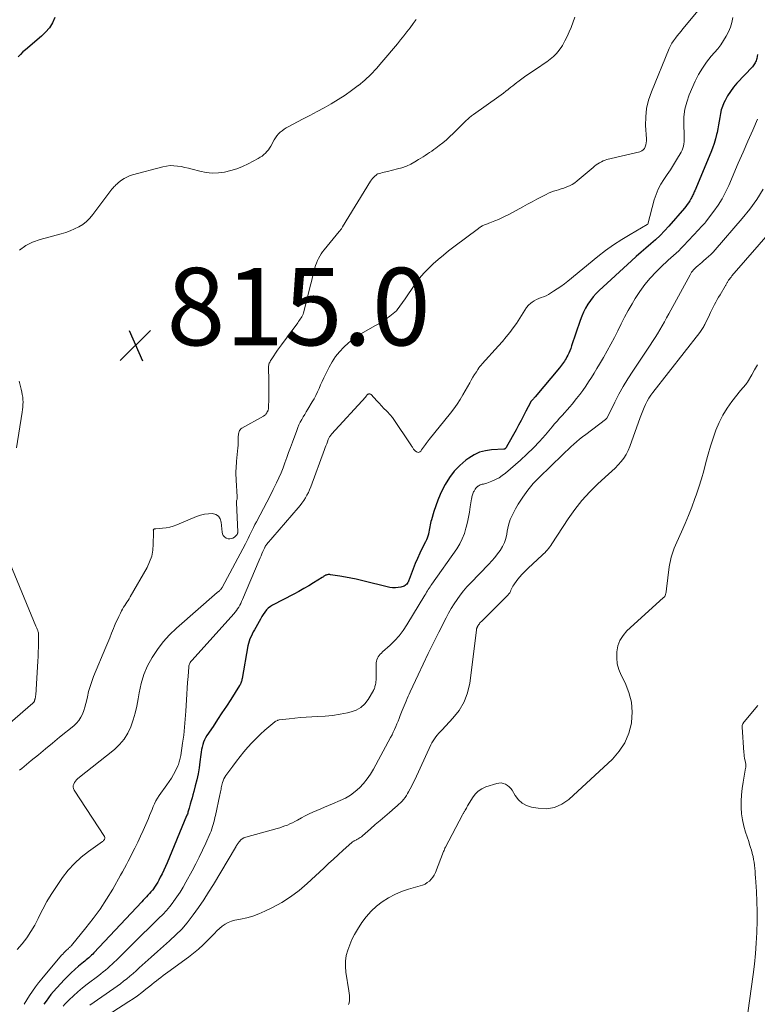
# Model space of a CAD drawing. Units: feet. Extents: x 2060000 to 2064754, y 564998 to 567529.
# Drawn here: x 2060916 to 2061106, y 565136 to 565390 of the extents above; entities that cross this region are included whole.
import ezdxf

# ---------------------------------------------------------------- set-up
doc = ezdxf.new("R2010")
doc.units = ezdxf.units.FT
doc.header["$LTSCALE"] = 100
doc.header["$MEASUREMENT"] = 0
for name, color, linetype, lineweight in [('CONTOUR INDEX', 32, 'Continuous', 25), ('CONTOUR INTERMEDIATE', 40, 'Continuous', 15), ('SPOT ELEVATION', 7, 'Continuous', 15)]:
    doc.layers.add(name, color=color, linetype=linetype, lineweight=lineweight)
doc.styles.add('slant', font='romans.shx', dxfattribs={"oblique": 14.999978})

# ---------------------------------------------------------------- blocks, each defined once
blk = doc.blocks.new('SPOT')
at = {"layer": 'SPOT ELEVATION', "lineweight": 25}
for p, q in [((-3.95, -3.95), (3.86, 3.85)), ((-1.67, 3.81), (1.74, -3.97))]:
    blk.add_line(p, q, dxfattribs=at)

msp = doc.modelspace()

# ---------------------------------------------------------------- linework, layer by layer
at = {"layer": 'CONTOUR INDEX', "flags": 128}
for points, elevation in [([(2060925.04, 565390.88), (2060924.39, 565389.52), (2060923.61, 565388.23), (2060922.65, 565387.08), (2060921.57, 565386.02), (2060917.45, 565382.55), (2060916.78, 565381.95), (2060916.13, 565381.33), (2060915.52, 565380.67)], 820), ([(2061106.4, 565381.26), (2061106.23, 565380.29), (2061106.16, 565379.99), (2061106.07, 565379.7), (2061105.96, 565379.41), (2061105.84, 565379.13), (2061105.68, 565378.87), (2061105.52, 565378.61), (2061105.33, 565378.37), (2061105.13, 565378.14), (2061101.11, 565373.86), (2061100.23, 565372.84), (2061099.43, 565371.77), (2061098.72, 565370.64), (2061098.08, 565369.46), (2061097.77, 565368.81), (2061097.39, 565367.91), (2061097.07, 565366.98), (2061096.85, 565366.03), (2061096.69, 565365.06), (2061096.56, 565364.08), (2061096.41, 565363.1), (2061096.22, 565362.13), (2061096.01, 565361.16), (2061095.89, 565360.67), (2061095.57, 565359.48), (2061095.21, 565358.29), (2061094.8, 565357.13), (2061094.35, 565355.97), (2061090.24, 565346.09), (2061090.13, 565345.83), (2061090.01, 565345.57), (2061089.9, 565345.31), (2061089.78, 565345.05), (2061089.65, 565344.79), (2061089.52, 565344.53), (2061089.39, 565344.28), (2061089.25, 565344.03), (2061088.94, 565343.51), (2061088.64, 565343.01), (2061088.31, 565342.53), (2061087.96, 565342.06), (2061087.59, 565341.61), (2061083.57, 565336.97), (2061082.46, 565335.75), (2061081.31, 565334.57), (2061080.11, 565333.44), (2061078.87, 565332.36), (2061077.62, 565331.29), (2061076.37, 565330.21), (2061075.14, 565329.11), (2061073.91, 565328.01), (2061065.6, 565320.37), (2061064.77, 565319.55), (2061063.99, 565318.68), (2061063.29, 565317.76), (2061062.63, 565316.8), (2061062.05, 565315.79), (2061061.51, 565314.75), (2061061.05, 565313.68), (2061060.64, 565312.59), (2061058.45, 565306.01), (2061058.22, 565305.4), (2061057.99, 565304.79), (2061057.72, 565304.19), (2061057.44, 565303.6), (2061057.23, 565303.18), (2061057.03, 565302.81), (2061056.82, 565302.44), (2061056.59, 565302.08), (2061056.36, 565301.73), (2061056.11, 565301.39), (2061055.85, 565301.05), (2061055.59, 565300.72), (2061055.32, 565300.39), (2061049.03, 565292.9), (2061048.88, 565292.72), (2061048.73, 565292.55), (2061048.58, 565292.38), (2061048.43, 565292.21), (2061048.25, 565292.02), (2061048.18, 565291.95), (2061048.12, 565291.88), (2061048.06, 565291.8), (2061048.01, 565291.72), (2061047.95, 565291.64), (2061047.9, 565291.56), (2061047.86, 565291.48), (2061047.81, 565291.39), (2061046.66, 565289.15), (2061046.04, 565287.95), (2061045.41, 565286.75), (2061044.76, 565285.56), (2061044.11, 565284.37), (2061041.67, 565279.98), (2061041.6, 565279.87), (2061041.53, 565279.76), (2061041.45, 565279.66), (2061041.36, 565279.57), (2061041.21, 565279.42), (2061041.2, 565279.4), (2061041.18, 565279.39), (2061041.16, 565279.38), (2061041.14, 565279.37), (2061041.05, 565279.35), (2061041.03, 565279.34), (2061041.01, 565279.34), (2061040.99, 565279.33), (2061040.96, 565279.33), (2061037.77, 565279.16), (2061036.2, 565278.94), (2061034.69, 565278.55), (2061033.28, 565277.89), (2061031.93, 565277.07), (2061031.14, 565276.49), (2061029.56, 565275.14), (2061028.12, 565273.66), (2061026.89, 565272.01), (2061025.81, 565270.23), (2061025.21, 565269.07), (2061024.53, 565267.65), (2061023.91, 565266.22), (2061023.36, 565264.74), (2061022.87, 565263.25), (2061022.24, 565261.11), (2061022.12, 565260.67), (2061022.01, 565260.22), (2061021.92, 565259.77), (2061021.85, 565259.31), (2061021.78, 565258.86), (2061021.71, 565258.4), (2061021.61, 565257.95), (2061021.51, 565257.5), (2061021.48, 565257.38), (2061021.34, 565256.88), (2061021.17, 565256.38), (2061020.97, 565255.9), (2061020.75, 565255.43), (2061019.89, 565253.76), (2061019.25, 565252.45), (2061018.63, 565251.13), (2061018.07, 565249.78), (2061017.53, 565248.42), (2061016.53, 565245.72), (2061016.44, 565245.49), (2061016.34, 565245.27), (2061016.23, 565245.04), (2061016.12, 565244.82), (2061016.06, 565244.72), (2061015.89, 565244.48), (2061015.69, 565244.27), (2061015.45, 565244.12), (2061015.18, 565244), (2061014.36, 565243.74), (2061013.65, 565243.58), (2061012.94, 565243.51), (2061012.23, 565243.54), (2061011.51, 565243.66), (2061004.24, 565245.43), (2061002.84, 565245.75), (2061001.44, 565246.05), (2061000.03, 565246.31), (2060998.62, 565246.55), (2060996.21, 565246.93), (2060995.99, 565246.95), (2060995.78, 565246.95), (2060995.57, 565246.94), (2060995.36, 565246.9), (2060995.28, 565246.89), (2060995.11, 565246.84), (2060994.95, 565246.78), (2060994.8, 565246.7), (2060994.65, 565246.61), (2060994.5, 565246.51), (2060994.35, 565246.42), (2060994.2, 565246.32), (2060994.05, 565246.23), (2060991.84, 565244.85), (2060990.58, 565244.09), (2060989.3, 565243.34), (2060988.01, 565242.62), (2060986.7, 565241.93), (2060981.26, 565239.09), (2060980.67, 565238.73), (2060980.13, 565238.31), (2060979.65, 565237.82), (2060979.22, 565237.27), (2060978.83, 565236.68), (2060978.45, 565236.09), (2060978.09, 565235.48), (2060977.75, 565234.86), (2060976.88, 565233.28), (2060976.57, 565232.71), (2060976.27, 565232.13), (2060975.97, 565231.56), (2060975.68, 565230.98), (2060975.41, 565230.4), (2060975.19, 565229.8), (2060975.01, 565229.18), (2060974.87, 565228.55), (2060973.4, 565220.12), (2060973.35, 565219.87), (2060973.3, 565219.64), (2060973.23, 565219.4), (2060973.15, 565219.17), (2060973.05, 565218.94), (2060972.95, 565218.72), (2060972.84, 565218.5), (2060972.71, 565218.29), (2060970.44, 565214.73), (2060969.32, 565212.98), (2060968.18, 565211.23), (2060967.04, 565209.49), (2060965.89, 565207.76), (2060964.31, 565205.39), (2060963.97, 565204.83), (2060963.67, 565204.25), (2060963.42, 565203.65), (2060963.21, 565203.03), (2060963.04, 565202.39), (2060962.89, 565201.75), (2060962.77, 565201.1), (2060962.68, 565200.45), (2060962.48, 565198.62), (2060962.26, 565197.06), (2060962, 565195.5), (2060961.67, 565193.96), (2060961.3, 565192.42), (2060960.88, 565190.89), (2060960.67, 565190.09), (2060960.45, 565189.29), (2060960.23, 565188.49), (2060960, 565187.69), (2060959.69, 565186.6), (2060959.62, 565186.34), (2060959.55, 565186.09), (2060959.48, 565185.84), (2060959.4, 565185.59), (2060959.33, 565185.34), (2060959.24, 565185.09), (2060959.15, 565184.84), (2060959.06, 565184.6), (2060953.99, 565172.5), (2060953.58, 565171.56), (2060953.16, 565170.62), (2060952.72, 565169.7), (2060952.26, 565168.77), (2060951.89, 565168.04), (2060951.6, 565167.5), (2060951.29, 565166.97), (2060950.96, 565166.46), (2060950.6, 565165.96), (2060950.57, 565165.91), (2060950.21, 565165.44), (2060949.85, 565164.99), (2060949.46, 565164.55), (2060949.06, 565164.13), (2060948.66, 565163.7), (2060948.26, 565163.28), (2060947.86, 565162.86), (2060947.46, 565162.43), (2060935.12, 565149.26), (2060934.8, 565148.93), (2060934.48, 565148.61), (2060934.14, 565148.3), (2060933.8, 565148), (2060933.46, 565147.71), (2060933.11, 565147.42), (2060932.76, 565147.12), (2060932.41, 565146.83), (2060931.15, 565145.79), (2060930.18, 565144.96), (2060929.25, 565144.1), (2060928.35, 565143.2), (2060927.47, 565142.28), (2060924.7, 565139.24), (2060924.02, 565138.45), (2060923.36, 565137.65), (2060922.75, 565136.81), (2060922.16, 565135.95)], 800)]:
    msp.add_lwpolyline(points, dxfattribs=dict(at, elevation=elevation))
at = {"layer": 'CONTOUR INTERMEDIATE', "flags": 128}
for points, elevation in [([(2061092.37, 565394.24), (2061087.2, 565387.91), (2061086.71, 565387.3), (2061086.22, 565386.7), (2061085.73, 565386.1), (2061085.24, 565385.49), (2061084.78, 565384.87), (2061084.35, 565384.22), (2061083.99, 565383.54), (2061083.66, 565382.84), (2061079.03, 565371.63), (2061078.32, 565369.52), (2061077.81, 565367.38), (2061077.59, 565365.19), (2061077.56, 565362.97), (2061077.75, 565359.54), (2061077.75, 565359.01), (2061077.71, 565358.48), (2061077.62, 565357.97), (2061077.48, 565357.45), (2061077.25, 565357.01), (2061076.95, 565356.64), (2061076.56, 565356.38), (2061076.1, 565356.19), (2061067.58, 565354.15), (2061067.08, 565354.01), (2061066.6, 565353.83), (2061066.13, 565353.61), (2061065.67, 565353.35), (2061065.24, 565353.07), (2061064.81, 565352.77), (2061064.39, 565352.45), (2061063.99, 565352.12), (2061059.87, 565348.65), (2061059.25, 565348.18), (2061058.61, 565347.76), (2061057.93, 565347.41), (2061057.22, 565347.1), (2061057.06, 565347.04), (2061056.41, 565346.81), (2061055.75, 565346.58), (2061055.09, 565346.37), (2061054.42, 565346.18), (2061053.76, 565345.97), (2061053.11, 565345.73), (2061052.47, 565345.46), (2061051.85, 565345.15), (2061050.65, 565344.53), (2061049.44, 565343.9), (2061048.23, 565343.26), (2061047.02, 565342.61), (2061045.82, 565341.95), (2061042.2, 565339.97), (2061041.32, 565339.51), (2061040.43, 565339.07), (2061039.53, 565338.67), (2061038.61, 565338.3), (2061037.36, 565337.82), (2061037.06, 565337.7), (2061036.76, 565337.59), (2061036.45, 565337.48), (2061036.15, 565337.36), (2061035.99, 565337.3), (2061035.77, 565337.22), (2061035.56, 565337.12), (2061035.35, 565337.01), (2061035.15, 565336.89), (2061034.95, 565336.76), (2061034.75, 565336.63), (2061034.56, 565336.5), (2061034.37, 565336.36), (2061028.05, 565331.63), (2061026.68, 565330.58), (2061025.33, 565329.5), (2061024.01, 565328.39), (2061022.71, 565327.25), (2061021.47, 565326.06), (2061020.29, 565324.82), (2061019.2, 565323.49), (2061018.17, 565322.11), (2061015.28, 565317.96), (2061014.95, 565317.48), (2061014.62, 565317), (2061014.29, 565316.52), (2061013.96, 565316.04), (2061013.61, 565315.57), (2061013.23, 565315.13), (2061012.82, 565314.73), (2061012.37, 565314.36), (2061011.49, 565313.68), (2061010.57, 565313.01), (2061009.63, 565312.36), (2061008.66, 565311.76), (2061007.67, 565311.19), (2061004.83, 565309.62), (2061003.44, 565308.78), (2061002.1, 565307.86), (2061000.84, 565306.84), (2060999.64, 565305.74), (2060998.54, 565304.54), (2060997.53, 565303.28), (2060996.64, 565301.93), (2060995.83, 565300.52), (2060994.88, 565298.64), (2060994.44, 565297.75), (2060994.02, 565296.86), (2060993.62, 565295.96), (2060993.24, 565295.05), (2060992.85, 565294.15), (2060992.43, 565293.26), (2060991.97, 565292.39), (2060991.48, 565291.54), (2060990.33, 565289.66), (2060989.93, 565289), (2060989.53, 565288.33), (2060989.15, 565287.67), (2060988.76, 565287), (2060988.4, 565286.32), (2060988.06, 565285.63), (2060987.76, 565284.92), (2060987.47, 565284.2), (2060986.35, 565281.13), (2060985.87, 565279.81), (2060985.39, 565278.49), (2060984.92, 565277.17), (2060984.44, 565275.85), (2060983.95, 565274.54), (2060983.43, 565273.24), (2060982.86, 565271.95), (2060982.27, 565270.68), (2060981.43, 565268.97), (2060980.61, 565267.32), (2060979.78, 565265.68), (2060978.93, 565264.04), (2060978.06, 565262.41), (2060977.06, 565260.56), (2060976.7, 565259.86), (2060976.34, 565259.16), (2060975.99, 565258.45), (2060975.66, 565257.73), (2060975.32, 565257.02), (2060974.97, 565256.31), (2060974.62, 565255.61), (2060974.25, 565254.91), (2060968.22, 565243.63), (2060968.14, 565243.5), (2060968.06, 565243.37), (2060967.97, 565243.24), (2060967.88, 565243.12), (2060967.78, 565243), (2060967.67, 565242.9), (2060967.55, 565242.8), (2060967.43, 565242.7), (2060967.29, 565242.6), (2060967.16, 565242.5), (2060967.03, 565242.4), (2060966.91, 565242.29), (2060956.44, 565233.1), (2060954.66, 565231.39), (2060953, 565229.58), (2060951.51, 565227.62), (2060950.13, 565225.56), (2060948.98, 565223.39), (2060948.01, 565221.14), (2060947.31, 565218.8), (2060946.78, 565216.39), (2060946.54, 565214.84), (2060946.19, 565213), (2060945.77, 565211.19), (2060945.24, 565209.41), (2060944.64, 565207.64), (2060943.85, 565205.99), (2060942.91, 565204.44), (2060941.73, 565203.07), (2060940.4, 565201.81), (2060930.96, 565194.25), (2060930.64, 565193.95), (2060930.35, 565193.62), (2060930.11, 565193.26), (2060929.9, 565192.86), (2060929.8, 565192.45), (2060929.77, 565192.05), (2060929.86, 565191.66), (2060930.04, 565191.28), (2060937.86, 565179.27), (2060937.93, 565179.1), (2060937.96, 565178.93), (2060937.93, 565178.76), (2060937.86, 565178.59), (2060937.85, 565178.57), (2060937.74, 565178.41), (2060937.61, 565178.27), (2060937.48, 565178.14), (2060937.33, 565178.02), (2060933.72, 565175.45), (2060931.84, 565173.96), (2060930.09, 565172.35), (2060928.5, 565170.58), (2060927.04, 565168.69), (2060925.29, 565166.17), (2060924.08, 565164.34), (2060922.94, 565162.47), (2060921.9, 565160.54), (2060920.92, 565158.58), (2060920.72, 565158.14), (2060919.83, 565156.41), (2060918.85, 565154.73), (2060917.76, 565153.13), (2060916.58, 565151.59), (2060915.3, 565150.12)], 808), ([(2061018.34, 565390.31), (2061017.53, 565389.28), (2061016.73, 565388.23), (2061015.93, 565387.18), (2061015.12, 565386.14), (2061014.29, 565385.11), (2061013.46, 565384.09), (2061009.49, 565379.3), (2061008.07, 565377.7), (2061006.59, 565376.16), (2061005.02, 565374.71), (2061003.39, 565373.33), (2061003.32, 565373.27), (2061001.65, 565372.01), (2060999.95, 565370.79), (2060998.19, 565369.66), (2060996.39, 565368.58), (2060994.56, 565367.55), (2060992.72, 565366.54), (2060990.87, 565365.55), (2060989.01, 565364.57), (2060985.29, 565362.66), (2060984.74, 565362.34), (2060984.2, 565362), (2060983.7, 565361.62), (2060983.21, 565361.22), (2060982.77, 565360.77), (2060982.36, 565360.29), (2060982, 565359.78), (2060981.67, 565359.24), (2060980.79, 565357.59), (2060980.49, 565357.11), (2060980.17, 565356.64), (2060979.8, 565356.21), (2060979.41, 565355.8), (2060978.98, 565355.43), (2060978.53, 565355.08), (2060978.05, 565354.77), (2060977.56, 565354.48), (2060974.95, 565353.1), (2060973.48, 565352.4), (2060971.98, 565351.79), (2060970.43, 565351.32), (2060968.85, 565350.94), (2060967.25, 565350.74), (2060965.65, 565350.69), (2060964.06, 565350.85), (2060962.48, 565351.16), (2060960.46, 565351.7), (2060959.52, 565351.93), (2060958.58, 565352.15), (2060957.63, 565352.33), (2060956.68, 565352.5), (2060955.73, 565352.58), (2060954.78, 565352.59), (2060953.84, 565352.48), (2060952.9, 565352.29), (2060945.08, 565350.18), (2060944.33, 565349.93), (2060943.61, 565349.63), (2060942.93, 565349.25), (2060942.27, 565348.81), (2060941.5, 565348.23), (2060941.26, 565348.04), (2060941.02, 565347.84), (2060940.79, 565347.62), (2060940.57, 565347.4), (2060940.37, 565347.19), (2060940.07, 565346.86), (2060939.77, 565346.51), (2060939.48, 565346.16), (2060939.21, 565345.8), (2060934.87, 565339.94), (2060934.08, 565339.01), (2060933.22, 565338.16), (2060932.25, 565337.43), (2060931.22, 565336.78), (2060930.11, 565336.24), (2060928.99, 565335.75), (2060927.83, 565335.33), (2060926.66, 565334.97), (2060921.2, 565333.5), (2060919.29, 565332.81), (2060917.5, 565331.93), (2060915.87, 565330.76)], 816), ([(2061059.25, 565390.92), (2061058.29, 565388.32), (2061057.81, 565387.12), (2061057.29, 565385.94), (2061056.7, 565384.79), (2061056.07, 565383.67), (2061055.9, 565383.38), (2061055.27, 565382.45), (2061054.58, 565381.59), (2061053.79, 565380.82), (2061052.94, 565380.1), (2061052.03, 565379.43), (2061051.11, 565378.78), (2061050.19, 565378.14), (2061049.25, 565377.52), (2061047.32, 565376.24), (2061046.62, 565375.77), (2061045.93, 565375.29), (2061045.25, 565374.79), (2061044.57, 565374.28), (2061044.29, 565374.06), (2061043.76, 565373.66), (2061043.24, 565373.25), (2061042.73, 565372.83), (2061042.21, 565372.41), (2061042.07, 565372.29), (2061041.48, 565371.82), (2061040.89, 565371.35), (2061040.28, 565370.9), (2061039.67, 565370.45), (2061033.1, 565365.77), (2061032.86, 565365.61), (2061032.63, 565365.43), (2061032.4, 565365.26), (2061032.18, 565365.08), (2061031.96, 565364.9), (2061031.74, 565364.71), (2061031.53, 565364.51), (2061031.32, 565364.31), (2061027.89, 565360.91), (2061027.02, 565360.08), (2061026.13, 565359.28), (2061025.21, 565358.52), (2061024.26, 565357.78), (2061023.41, 565357.15), (2061022.86, 565356.75), (2061022.32, 565356.37), (2061021.76, 565355.99), (2061021.2, 565355.61), (2061020.64, 565355.25), (2061020.08, 565354.88), (2061019.51, 565354.53), (2061018.94, 565354.18), (2061017.98, 565353.59), (2061016.9, 565353), (2061015.8, 565352.49), (2061014.65, 565352.07), (2061013.48, 565351.73), (2061010.92, 565351.11), (2061010.49, 565351.01), (2061010.06, 565350.9), (2061009.64, 565350.79), (2061009.22, 565350.67), (2061008.49, 565350.48), (2061008.43, 565350.46), (2061008.37, 565350.44), (2061008.31, 565350.41), (2061008.25, 565350.38), (2061008.2, 565350.35), (2061008.15, 565350.31), (2061008.09, 565350.27), (2061008.05, 565350.23), (2061007.55, 565349.79), (2061007.27, 565349.52), (2061007.01, 565349.23), (2061006.77, 565348.92), (2061006.55, 565348.6), (2060999.3, 565336.75), (2060999.21, 565336.59), (2060999.11, 565336.44), (2060999, 565336.29), (2060998.9, 565336.14), (2060998.79, 565335.99), (2060998.67, 565335.84), (2060998.56, 565335.7), (2060998.44, 565335.56), (2060994.55, 565330.87), (2060994.14, 565330.35), (2060993.75, 565329.8), (2060993.41, 565329.24), (2060993.09, 565328.65), (2060992.81, 565328.05), (2060992.55, 565327.44), (2060992.34, 565326.81), (2060992.16, 565326.17), (2060992.04, 565325.68), (2060991.81, 565324.78), (2060991.59, 565323.89), (2060991.36, 565323), (2060991.14, 565322.1), (2060989.24, 565314.6), (2060989.13, 565314.25), (2060989, 565313.9), (2060988.82, 565313.57), (2060988.62, 565313.25), (2060988.41, 565312.95), (2060988.19, 565312.64), (2060987.97, 565312.33), (2060987.74, 565312.03), (2060983.53, 565306.31), (2060983.02, 565305.61), (2060982.52, 565304.91), (2060982.03, 565304.19), (2060981.54, 565303.48), (2060980.88, 565302.47), (2060980.74, 565302.25), (2060980.61, 565302.02), (2060980.5, 565301.78), (2060980.39, 565301.54), (2060980.31, 565301.29), (2060980.25, 565301.03), (2060980.22, 565300.77), (2060980.21, 565300.51), (2060980.29, 565297.01), (2060980.3, 565295.82), (2060980.31, 565294.63), (2060980.3, 565293.44), (2060980.28, 565292.25), (2060980.23, 565290.22), (2060980.22, 565290.04), (2060980.2, 565289.87), (2060980.16, 565289.7), (2060980.12, 565289.54), (2060980.09, 565289.45), (2060980.05, 565289.33), (2060980, 565289.21), (2060979.95, 565289.09), (2060979.89, 565288.97), (2060979.79, 565288.76), (2060979.71, 565288.62), (2060979.62, 565288.49), (2060979.52, 565288.37), (2060979.41, 565288.26), (2060979.28, 565288.15), (2060979.15, 565288.06), (2060979.02, 565287.97), (2060978.88, 565287.88), (2060973.31, 565284.76), (2060973.07, 565284.59), (2060972.87, 565284.39), (2060972.71, 565284.15), (2060972.59, 565283.88), (2060972.51, 565283.59), (2060972.44, 565283.3), (2060972.41, 565283), (2060972.39, 565282.69), (2060972.39, 565282.09), (2060972.38, 565281.48), (2060972.36, 565280.88), (2060972.32, 565280.27), (2060972.27, 565279.67), (2060971.94, 565276.23), (2060971.89, 565275.62), (2060971.85, 565275.01), (2060971.82, 565274.39), (2060971.8, 565273.78), (2060971.8, 565273.16), (2060971.8, 565272.55), (2060971.82, 565271.94), (2060971.85, 565271.32), (2060972.11, 565267.04), (2060972.11, 565266.84), (2060972.1, 565266.65), (2060972.07, 565266.46), (2060972.02, 565266.27), (2060971.94, 565266.01), (2060971.92, 565265.95), (2060971.91, 565265.89), (2060971.9, 565265.83), (2060971.9, 565265.77), (2060971.89, 565265.71), (2060971.89, 565265.65), (2060971.89, 565265.59), (2060971.89, 565265.53), (2060972.27, 565257.96), (2060972.27, 565257.87), (2060972.26, 565257.77), (2060972.23, 565257.68), (2060972.19, 565257.59), (2060972.06, 565257.32), (2060971.93, 565257.12), (2060971.78, 565256.93), (2060971.61, 565256.77), (2060971.41, 565256.63), (2060971.02, 565256.4), (2060970.61, 565256.24), (2060970.19, 565256.17), (2060969.77, 565256.22), (2060969.35, 565256.35), (2060969.24, 565256.4), (2060968.84, 565256.69), (2060968.52, 565257.04), (2060968.32, 565257.46), (2060968.2, 565257.94), (2060968.01, 565260.54), (2060967.73, 565261.39), (2060967.28, 565262.06), (2060966.59, 565262.47), (2060965.72, 565262.71), (2060964.67, 565262.67), (2060963.64, 565262.54), (2060962.63, 565262.28), (2060961.64, 565261.94), (2060956.52, 565259.8), (2060955.62, 565259.47), (2060954.71, 565259.21), (2060953.77, 565259.03), (2060952.82, 565258.92), (2060951.14, 565258.8), (2060951.02, 565258.79), (2060950.91, 565258.77), (2060950.79, 565258.75), (2060950.67, 565258.72), (2060950.58, 565258.67), (2060950.51, 565258.6), (2060950.47, 565258.51), (2060950.45, 565258.41), (2060950.46, 565258.34), (2060950.46, 565258.18), (2060950.46, 565258.02), (2060950.47, 565257.87), (2060950.47, 565257.71), (2060950.45, 565254.82), (2060950.32, 565253.25), (2060950.03, 565251.72), (2060949.51, 565250.25), (2060948.84, 565248.82), (2060944.48, 565241.17), (2060944.21, 565240.71), (2060943.94, 565240.26), (2060943.65, 565239.82), (2060943.36, 565239.39), (2060943.07, 565238.95), (2060942.79, 565238.5), (2060942.53, 565238.05), (2060942.27, 565237.59), (2060941.95, 565236.96), (2060941.55, 565236.17), (2060941.17, 565235.38), (2060940.81, 565234.57), (2060940.47, 565233.76), (2060940.17, 565232.99), (2060939.68, 565231.79), (2060939.2, 565230.6), (2060938.71, 565229.4), (2060938.21, 565228.2), (2060935.05, 565220.59), (2060934.57, 565219.32), (2060934.13, 565218.03), (2060933.76, 565216.72), (2060933.44, 565215.4), (2060933.27, 565214.62), (2060933.05, 565213.68), (2060932.79, 565212.75), (2060932.48, 565211.84), (2060932.13, 565210.94), (2060931.7, 565210.09), (2060931.2, 565209.29), (2060930.59, 565208.57), (2060929.9, 565207.92), (2060926.26, 565204.92), (2060924.43, 565203.41), (2060922.61, 565201.91), (2060920.77, 565200.41), (2060918.94, 565198.92), (2060916.48, 565196.91), (2060915.89, 565196.4)], 812), ([(2061100.03, 565390.87), (2061099.77, 565389.6), (2061099.43, 565388.36), (2061098.95, 565387.17), (2061098.38, 565386.01), (2061097.7, 565384.9), (2061096.98, 565383.82), (2061096.2, 565382.78), (2061095.37, 565381.78), (2061094.52, 565380.83), (2061093.31, 565379.33), (2061092.2, 565377.76), (2061091.24, 565376.1), (2061090.38, 565374.38), (2061088.84, 565370.87), (2061088.18, 565369.03), (2061087.69, 565367.16), (2061087.46, 565365.24), (2061087.41, 565363.29), (2061087.53, 565360.47), (2061087.54, 565359.9), (2061087.53, 565359.34), (2061087.49, 565358.77), (2061087.44, 565358.2), (2061087.33, 565357.65), (2061087.19, 565357.11), (2061086.97, 565356.6), (2061086.72, 565356.1), (2061085.51, 565354.06), (2061084.74, 565352.79), (2061083.94, 565351.53), (2061083.12, 565350.28), (2061082.28, 565349.05), (2061081.49, 565347.8), (2061080.8, 565346.5), (2061080.24, 565345.14), (2061079.78, 565343.73), (2061078.09, 565337.51), (2061078.08, 565337.49), (2061078.07, 565337.47), (2061078.06, 565337.45), (2061078.04, 565337.43), (2061077.96, 565337.35), (2061073.54, 565334.81), (2061071.38, 565333.5), (2061069.26, 565332.13), (2061067.22, 565330.65), (2061065.22, 565329.1), (2061057.5, 565322.79), (2061056.61, 565322.09), (2061055.7, 565321.4), (2061054.76, 565320.76), (2061053.81, 565320.13), (2061053.01, 565319.63), (2061052.44, 565319.29), (2061051.84, 565318.99), (2061051.22, 565318.74), (2061050.59, 565318.52), (2061049.96, 565318.29), (2061049.36, 565318.02), (2061048.79, 565317.68), (2061048.25, 565317.3), (2061047.96, 565317.08), (2061047.36, 565316.54), (2061046.8, 565315.95), (2061046.33, 565315.3), (2061045.91, 565314.61), (2061045.52, 565313.89), (2061045.1, 565313.18), (2061044.66, 565312.5), (2061044.2, 565311.82), (2061043.4, 565310.72), (2061042.5, 565309.51), (2061041.57, 565308.33), (2061040.61, 565307.18), (2061039.61, 565306.06), (2061035.38, 565301.41), (2061035.08, 565301.06), (2061034.79, 565300.7), (2061034.52, 565300.33), (2061034.26, 565299.95), (2061033.86, 565299.33), (2061033.41, 565298.62), (2061032.97, 565297.92), (2061032.55, 565297.2), (2061032.14, 565296.48), (2061030.39, 565293.37), (2061029.66, 565292.15), (2061028.9, 565290.96), (2061028.07, 565289.81), (2061027.21, 565288.68), (2061021.69, 565281.83), (2061021.43, 565281.51), (2061021.18, 565281.19), (2061020.94, 565280.86), (2061020.69, 565280.53), (2061020.45, 565280.19), (2061020.21, 565279.86), (2061019.97, 565279.53), (2061019.73, 565279.19), (2061019.48, 565278.85), (2061019.22, 565278.64), (2061018.95, 565278.53), (2061018.66, 565278.56), (2061018.36, 565278.69), (2061018.03, 565278.95), (2061017.88, 565279.08), (2061017.75, 565279.23), (2061017.64, 565279.39), (2061017.53, 565279.56), (2061017.44, 565279.74), (2061017.34, 565279.91), (2061017.24, 565280.08), (2061017.13, 565280.25), (2061012.17, 565287.57), (2061012.12, 565287.63), (2061012.08, 565287.69), (2061012.04, 565287.75), (2061011.99, 565287.81), (2061011.94, 565287.87), (2061011.89, 565287.92), (2061011.84, 565287.98), (2061011.79, 565288.03), (2061010.63, 565289.24), (2061010.01, 565289.89), (2061009.38, 565290.55), (2061008.75, 565291.21), (2061008.13, 565291.87), (2061006.66, 565293.44), (2061006.56, 565293.53), (2061006.46, 565293.59), (2061006.34, 565293.63), (2061006.21, 565293.65), (2061006.09, 565293.63), (2061005.97, 565293.6), (2061005.87, 565293.53), (2061005.78, 565293.45), (2061005.36, 565292.97), (2061005.29, 565292.88), (2060996.47, 565283.23), (2060996.34, 565283.07), (2060996.21, 565282.91), (2060996.09, 565282.74), (2060995.97, 565282.57), (2060995.87, 565282.39), (2060995.77, 565282.2), (2060995.69, 565282.01), (2060995.61, 565281.82), (2060995.39, 565281.23), (2060995.21, 565280.74), (2060995.02, 565280.25), (2060994.84, 565279.77), (2060994.66, 565279.28), (2060991.1, 565269.63), (2060990.8, 565268.89), (2060990.48, 565268.17), (2060990.11, 565267.46), (2060989.72, 565266.76), (2060989.29, 565266.09), (2060988.84, 565265.43), (2060988.36, 565264.79), (2060987.85, 565264.18), (2060979.69, 565254.69), (2060979.61, 565254.58), (2060979.53, 565254.47), (2060979.45, 565254.36), (2060979.37, 565254.24), (2060979.31, 565254.12), (2060979.24, 565254), (2060979.18, 565253.88), (2060979.12, 565253.76), (2060978.75, 565252.9), (2060978.51, 565252.35), (2060978.27, 565251.8), (2060978.03, 565251.25), (2060977.79, 565250.69), (2060973.49, 565240.48), (2060973.26, 565239.98), (2060973.03, 565239.5), (2060972.77, 565239.02), (2060972.5, 565238.55), (2060972.2, 565238.1), (2060971.89, 565237.66), (2060971.55, 565237.23), (2060971.2, 565236.82), (2060960.45, 565224.85), (2060960.29, 565224.66), (2060960.15, 565224.47), (2060960.01, 565224.27), (2060959.89, 565224.07), (2060959.78, 565223.85), (2060959.7, 565223.63), (2060959.64, 565223.4), (2060959.61, 565223.17), (2060959.41, 565220.63), (2060959.29, 565219.12), (2060959.18, 565217.6), (2060959.09, 565216.09), (2060959, 565214.58), (2060958.84, 565211.66), (2060958.77, 565210.63), (2060958.7, 565209.6), (2060958.62, 565208.57), (2060958.53, 565207.54), (2060958.42, 565206.52), (2060958.3, 565205.49), (2060958.16, 565204.47), (2060958.02, 565203.45), (2060957.52, 565200.25), (2060957.47, 565199.91), (2060957.4, 565199.57), (2060957.33, 565199.23), (2060957.25, 565198.89), (2060957.16, 565198.55), (2060957.05, 565198.23), (2060956.92, 565197.9), (2060956.78, 565197.59), (2060956.14, 565196.29), (2060955.65, 565195.34), (2060955.12, 565194.41), (2060954.55, 565193.5), (2060953.94, 565192.62), (2060951.99, 565189.91), (2060951.54, 565189.22), (2060951.12, 565188.52), (2060950.75, 565187.78), (2060950.43, 565187.03), (2060950.12, 565186.26), (2060949.81, 565185.5), (2060949.49, 565184.74), (2060949.17, 565183.98), (2060948.5, 565182.41), (2060947.82, 565180.88), (2060947.13, 565179.35), (2060946.42, 565177.84), (2060945.68, 565176.33), (2060944, 565172.96), (2060943.53, 565172.03), (2060943.04, 565171.1), (2060942.54, 565170.19), (2060942.02, 565169.28), (2060939.96, 565165.72), (2060938.37, 565163.11), (2060936.69, 565160.55), (2060934.9, 565158.08), (2060933.02, 565155.67), (2060929.35, 565151.16), (2060929.24, 565151.04), (2060929.14, 565150.93), (2060929.03, 565150.82), (2060928.91, 565150.72), (2060928.79, 565150.61), (2060928.67, 565150.51), (2060928.56, 565150.41), (2060928.44, 565150.3), (2060928.01, 565149.91), (2060927.69, 565149.6), (2060927.37, 565149.28), (2060927.07, 565148.95), (2060926.78, 565148.61), (2060921.69, 565142.52), (2060920.85, 565141.48), (2060920.04, 565140.43), (2060919.26, 565139.34), (2060918.51, 565138.24), (2060917.8, 565137.11), (2060917.14, 565135.96)], 804), ([(2061106.47, 565364.62), (2061105.2, 565361.78), (2061103.94, 565358.93), (2061102.7, 565356.08), (2061101.47, 565353.22), (2061099.02, 565347.47), (2061098.2, 565345.73), (2061097.3, 565344.03), (2061096.27, 565342.41), (2061095.16, 565340.83), (2061093.3, 565338.38), (2061093.06, 565338.07), (2061092.81, 565337.76), (2061092.55, 565337.47), (2061092.28, 565337.17), (2061092.01, 565336.88), (2061091.74, 565336.59), (2061091.47, 565336.3), (2061091.2, 565336.01), (2061087.36, 565331.92), (2061086.73, 565331.27), (2061086.09, 565330.63), (2061085.43, 565330.01), (2061084.76, 565329.41), (2061084.08, 565328.81), (2061083.41, 565328.2), (2061082.75, 565327.58), (2061082.1, 565326.95), (2061080.24, 565325.14), (2061078.73, 565323.54), (2061077.32, 565321.88), (2061076.04, 565320.1), (2061074.85, 565318.26), (2061074.05, 565316.9), (2061073.07, 565315.2), (2061072.12, 565313.47), (2061071.22, 565311.72), (2061070.35, 565309.96), (2061069.48, 565308.2), (2061068.58, 565306.45), (2061067.63, 565304.73), (2061066.64, 565303.02), (2061065.63, 565301.32), (2061064.94, 565300.17), (2061064.25, 565299.03), (2061063.55, 565297.89), (2061062.85, 565296.75), (2061062.12, 565295.63), (2061061.37, 565294.54), (2061060.57, 565293.47), (2061059.74, 565292.42), (2061058.58, 565291.02), (2061057.95, 565290.28), (2061057.31, 565289.54), (2061056.66, 565288.81), (2061056, 565288.08), (2061055.34, 565287.36), (2061054.69, 565286.63), (2061054.05, 565285.89), (2061053.42, 565285.15), (2061051.69, 565283.09), (2061050.17, 565281.35), (2061048.58, 565279.66), (2061046.92, 565278.05), (2061045.21, 565276.5), (2061041.36, 565273.16), (2061040.56, 565272.54), (2061039.72, 565271.98), (2061038.83, 565271.51), (2061037.89, 565271.1), (2061036.52, 565270.59), (2061036.25, 565270.49), (2061035.97, 565270.41), (2061035.68, 565270.34), (2061035.39, 565270.28), (2061035.11, 565270.21), (2061034.84, 565270.12), (2061034.59, 565269.99), (2061034.34, 565269.83), (2061034.25, 565269.76), (2061033.98, 565269.54), (2061033.74, 565269.29), (2061033.54, 565269.02), (2061033.36, 565268.72), (2061033.26, 565268.54), (2061033.15, 565268.3), (2061033.04, 565268.05), (2061032.95, 565267.8), (2061032.86, 565267.55), (2061032.79, 565267.3), (2061032.72, 565267.04), (2061032.67, 565266.78), (2061032.62, 565266.51), (2061032.29, 565264.43), (2061032.07, 565263.12), (2061031.83, 565261.82), (2061031.56, 565260.53), (2061031.26, 565259.24), (2061031.18, 565258.94), (2061030.76, 565257.54), (2061030.23, 565256.19), (2061029.56, 565254.9), (2061028.79, 565253.65), (2061022.35, 565244.45), (2061022.12, 565244.11), (2061021.89, 565243.77), (2061021.67, 565243.42), (2061021.45, 565243.08), (2061021.23, 565242.73), (2061021.01, 565242.38), (2061020.8, 565242.02), (2061020.58, 565241.67), (2061015.94, 565233.96), (2061014.99, 565232.53), (2061013.96, 565231.17), (2061012.81, 565229.91), (2061011.58, 565228.71), (2061009.64, 565226.99), (2061009.33, 565226.7), (2061009.04, 565226.39), (2061008.77, 565226.06), (2061008.51, 565225.72), (2061008.31, 565225.35), (2061008.15, 565224.97), (2061008.06, 565224.57), (2061008.02, 565224.15), (2061007.98, 565220.12), (2061007.97, 565219.72), (2061007.93, 565219.33), (2061007.87, 565218.93), (2061007.8, 565218.54), (2061007.68, 565218.03), (2061007.65, 565217.9), (2061007.61, 565217.77), (2061007.57, 565217.64), (2061007.52, 565217.51), (2061007.46, 565217.39), (2061007.4, 565217.27), (2061007.34, 565217.14), (2061007.27, 565217.03), (2061005.92, 565214.69), (2061005.06, 565213.56), (2061004.06, 565212.62), (2061002.86, 565211.95), (2061001.53, 565211.47), (2061000.6, 565211.26), (2060998.67, 565210.89), (2060996.74, 565210.59), (2060994.79, 565210.39), (2060992.84, 565210.27), (2060991.39, 565210.21), (2060989.93, 565210.14), (2060988.46, 565210.04), (2060987, 565209.9), (2060985.55, 565209.73), (2060982.98, 565209.41), (2060982.81, 565209.38), (2060982.64, 565209.34), (2060982.48, 565209.28), (2060982.32, 565209.22), (2060982.04, 565209.09), (2060982.02, 565209.08), (2060982, 565209.07), (2060981.98, 565209.06), (2060981.96, 565209.05), (2060981.88, 565209), (2060981.86, 565208.98), (2060981.84, 565208.97), (2060981.82, 565208.95), (2060981.8, 565208.94), (2060979.26, 565206.75), (2060978.1, 565205.71), (2060976.98, 565204.64), (2060975.89, 565203.52), (2060974.84, 565202.37), (2060973.83, 565201.19), (2060972.84, 565199.99), (2060971.89, 565198.76), (2060970.96, 565197.51), (2060969.18, 565195.03), (2060968.91, 565194.6), (2060968.67, 565194.17), (2060968.48, 565193.7), (2060968.32, 565193.23), (2060968.25, 565192.95), (2060968.16, 565192.6), (2060968.08, 565192.24), (2060968.01, 565191.89), (2060967.94, 565191.53), (2060967.88, 565191.17), (2060967.81, 565190.81), (2060967.74, 565190.45), (2060967.67, 565190.09), (2060966.51, 565184.76), (2060966.37, 565184.18), (2060966.24, 565183.59), (2060966.09, 565183.01), (2060965.93, 565182.43), (2060965.76, 565181.85), (2060965.57, 565181.28), (2060965.35, 565180.72), (2060965.12, 565180.17), (2060963.99, 565177.61), (2060963.16, 565175.79), (2060962.3, 565173.98), (2060961.39, 565172.2), (2060960.46, 565170.43), (2060958.87, 565167.52), (2060958.13, 565166.23), (2060957.36, 565164.96), (2060956.54, 565163.72), (2060955.68, 565162.51), (2060955.56, 565162.34), (2060954.71, 565161.25), (2060953.82, 565160.18), (2060952.89, 565159.17), (2060951.91, 565158.18), (2060950.92, 565157.22), (2060949.92, 565156.25), (2060948.94, 565155.28), (2060947.95, 565154.3), (2060940.92, 565147.33), (2060940.38, 565146.8), (2060939.83, 565146.29), (2060939.27, 565145.78), (2060938.7, 565145.29), (2060938.12, 565144.81), (2060937.54, 565144.33), (2060936.94, 565143.86), (2060936.35, 565143.4), (2060933.37, 565141.16), (2060932.17, 565140.21), (2060930.99, 565139.22), (2060929.86, 565138.18), (2060928.76, 565137.11), (2060927.65, 565135.99), (2060927.15, 565135.44)], 796), ([(2061107.94, 565346.52), (2061106.28, 565343.89), (2061104.45, 565341.38), (2061102.5, 565338.95), (2061095.52, 565330.84), (2061094.98, 565330.24), (2061094.42, 565329.66), (2061093.83, 565329.11), (2061093.22, 565328.57), (2061092.5, 565327.97), (2061092.24, 565327.75), (2061091.98, 565327.53), (2061091.72, 565327.31), (2061091.46, 565327.08), (2061091.19, 565326.86), (2061091.06, 565326.75), (2061090.94, 565326.64), (2061090.81, 565326.53), (2061090.69, 565326.42), (2061090.56, 565326.31), (2061090.44, 565326.2), (2061090.32, 565326.08), (2061090.21, 565325.96), (2061089.91, 565325.65), (2061089.66, 565325.36), (2061089.42, 565325.07), (2061089.21, 565324.75), (2061089.02, 565324.43), (2061083.56, 565314.34), (2061082.98, 565313.29), (2061082.41, 565312.26), (2061081.81, 565311.23), (2061081.22, 565310.2), (2061080.6, 565309.19), (2061079.98, 565308.18), (2061079.34, 565307.18), (2061078.69, 565306.18), (2061074.24, 565299.48), (2061073, 565297.53), (2061071.8, 565295.55), (2061070.68, 565293.52), (2061069.6, 565291.47), (2061067.59, 565287.48), (2061067.55, 565287.41), (2061067.51, 565287.34), (2061067.46, 565287.27), (2061067.41, 565287.21), (2061067.35, 565287.15), (2061067.3, 565287.09), (2061067.24, 565287.03), (2061067.17, 565286.98), (2061062.08, 565283.18), (2061061.29, 565282.56), (2061060.51, 565281.94), (2061059.74, 565281.29), (2061058.99, 565280.62), (2061058.26, 565279.94), (2061057.52, 565279.26), (2061056.8, 565278.57), (2061056.07, 565277.87), (2061050.08, 565272.08), (2061048.55, 565270.47), (2061047.12, 565268.79), (2061045.82, 565266.99), (2061044.62, 565265.13), (2061043.94, 565263.97), (2061043.23, 565262.59), (2061042.62, 565261.18), (2061042.18, 565259.71), (2061041.84, 565258.21), (2061041.7, 565257.42), (2061041.44, 565256.31), (2061041.09, 565255.23), (2061040.6, 565254.21), (2061040.02, 565253.22), (2061039.34, 565252.28), (2061038.64, 565251.37), (2061037.89, 565250.49), (2061037.1, 565249.64), (2061032.36, 565244.77), (2061031.43, 565243.76), (2061030.52, 565242.72), (2061029.68, 565241.63), (2061028.86, 565240.52), (2061028.1, 565239.37), (2061027.37, 565238.2), (2061026.69, 565237), (2061026.04, 565235.78), (2061024.17, 565232.09), (2061022.79, 565229.35), (2061021.44, 565226.6), (2061020.11, 565223.84), (2061018.79, 565221.07), (2061016.75, 565216.7), (2061016.48, 565216.11), (2061016.21, 565215.51), (2061015.95, 565214.91), (2061015.7, 565214.3), (2061015.45, 565213.69), (2061015.2, 565213.09), (2061014.96, 565212.48), (2061014.73, 565211.86), (2061014.22, 565210.55), (2061013.94, 565209.82), (2061013.65, 565209.11), (2061013.36, 565208.39), (2061013.06, 565207.68), (2061012.75, 565206.97), (2061012.42, 565206.27), (2061012.08, 565205.58), (2061011.72, 565204.89), (2061007.32, 565196.72), (2061006.54, 565195.41), (2061005.69, 565194.17), (2061004.72, 565193), (2061003.68, 565191.89), (2061002.54, 565190.9), (2061001.33, 565190), (2061000.03, 565189.24), (2060998.67, 565188.57), (2060996.72, 565187.74), (2060995.7, 565187.32), (2060994.69, 565186.89), (2060993.68, 565186.47), (2060992.67, 565186.05), (2060991.66, 565185.61), (2060990.67, 565185.15), (2060989.69, 565184.65), (2060988.73, 565184.12), (2060987.64, 565183.5), (2060987.02, 565183.16), (2060986.39, 565182.84), (2060985.74, 565182.55), (2060985.09, 565182.27), (2060984.43, 565182.02), (2060983.76, 565181.79), (2060983.09, 565181.58), (2060982.41, 565181.38), (2060974.3, 565179.14), (2060973.84, 565178.96), (2060973.41, 565178.72), (2060973.04, 565178.41), (2060972.7, 565178.04), (2060972.27, 565177.46), (2060972.19, 565177.34), (2060972.1, 565177.21), (2060972.02, 565177.08), (2060971.95, 565176.95), (2060971.87, 565176.81), (2060971.8, 565176.68), (2060971.72, 565176.55), (2060971.64, 565176.42), (2060965.99, 565166.93), (2060964.74, 565164.92), (2060963.46, 565162.93), (2060962.13, 565160.98), (2060960.75, 565159.06), (2060960.49, 565158.7), (2060959.17, 565157.02), (2060957.78, 565155.4), (2060956.28, 565153.88), (2060954.72, 565152.41), (2060954.67, 565152.37), (2060953.09, 565150.97), (2060951.51, 565149.57), (2060949.93, 565148.16), (2060948.37, 565146.75), (2060946.8, 565145.34), (2060946.01, 565144.64), (2060945.22, 565143.94), (2060944.42, 565143.25), (2060943.61, 565142.57), (2060942.79, 565141.9), (2060941.96, 565141.25), (2060941.11, 565140.62), (2060940.26, 565140.01), (2060934.07, 565135.71)], 792), ([(2061113.94, 565340.32), (2061099.83, 565324.09), (2061099.6, 565323.82), (2061099.38, 565323.54), (2061099.17, 565323.26), (2061098.97, 565322.97), (2061098.76, 565322.66), (2061098.67, 565322.52), (2061098.59, 565322.37), (2061098.51, 565322.22), (2061098.44, 565322.07), (2061098.37, 565321.91), (2061098.29, 565321.76), (2061098.21, 565321.61), (2061098.12, 565321.47), (2061096.76, 565319.26), (2061096.38, 565318.63), (2061096.01, 565317.99), (2061095.66, 565317.34), (2061095.32, 565316.69), (2061094.99, 565316.02), (2061094.66, 565315.36), (2061094.34, 565314.7), (2061094.02, 565314.03), (2061092.83, 565311.56), (2061092.7, 565311.29), (2061092.55, 565311.02), (2061092.4, 565310.76), (2061092.24, 565310.5), (2061092.07, 565310.25), (2061091.89, 565310.01), (2061091.71, 565309.76), (2061091.53, 565309.52), (2061079.44, 565294.01), (2061078.91, 565293.27), (2061078.41, 565292.52), (2061077.96, 565291.73), (2061077.54, 565290.91), (2061077.16, 565290.08), (2061076.8, 565289.24), (2061076.47, 565288.39), (2061076.15, 565287.53), (2061073.51, 565280.04), (2061073.07, 565278.99), (2061072.55, 565277.98), (2061071.93, 565277.04), (2061071.23, 565276.15), (2061070.45, 565275.3), (2061069.66, 565274.47), (2061068.84, 565273.67), (2061068.01, 565272.89), (2061065.26, 565270.4), (2061063.12, 565268.31), (2061061.1, 565266.13), (2061059.26, 565263.79), (2061057.54, 565261.35), (2061053.35, 565254.9), (2061053.08, 565254.5), (2061052.81, 565254.1), (2061052.51, 565253.72), (2061052.21, 565253.34), (2061051.9, 565252.97), (2061051.57, 565252.62), (2061051.23, 565252.28), (2061050.88, 565251.95), (2061047.21, 565248.63), (2061046.43, 565247.88), (2061045.68, 565247.1), (2061044.99, 565246.28), (2061044.32, 565245.42), (2061043.5, 565244.29), (2061043.29, 565243.97), (2061043.1, 565243.64), (2061042.94, 565243.29), (2061042.79, 565242.93), (2061042.64, 565242.58), (2061042.46, 565242.25), (2061042.24, 565241.95), (2061041.99, 565241.66), (2061035.15, 565234.86), (2061034.96, 565234.66), (2061034.79, 565234.46), (2061034.63, 565234.25), (2061034.47, 565234.03), (2061034.27, 565233.71), (2061034.22, 565233.64), (2061034.18, 565233.57), (2061034.15, 565233.5), (2061034.11, 565233.43), (2061034.07, 565233.36), (2061034.04, 565233.29), (2061034.01, 565233.22), (2061033.99, 565233.15), (2061033.96, 565233.06), (2061033.93, 565232.94), (2061033.9, 565232.82), (2061033.87, 565232.7), (2061033.85, 565232.57), (2061032.14, 565218.95), (2061031.57, 565216.43), (2061030.71, 565214.05), (2061029.41, 565211.87), (2061027.81, 565209.83), (2061024.99, 565206.86), (2061024.57, 565206.41), (2061024.17, 565205.96), (2061023.78, 565205.5), (2061023.4, 565205.03), (2061023.04, 565204.54), (2061022.7, 565204.04), (2061022.4, 565203.52), (2061022.13, 565202.98), (2061017.94, 565193.96), (2061017.56, 565193.17), (2061017.17, 565192.39), (2061016.77, 565191.62), (2061016.35, 565190.85), (2061016.09, 565190.37), (2061015.78, 565189.86), (2061015.44, 565189.37), (2061015.07, 565188.9), (2061014.67, 565188.46), (2061014.24, 565188.04), (2061013.81, 565187.62), (2061013.37, 565187.21), (2061012.92, 565186.82), (2061011.4, 565185.51), (2061010.19, 565184.46), (2061008.98, 565183.42), (2061007.77, 565182.37), (2061006.56, 565181.32), (2061004.44, 565179.48), (2061004.17, 565179.26), (2061003.9, 565179.05), (2061003.61, 565178.87), (2061003.31, 565178.69), (2061003.04, 565178.54), (2061002.87, 565178.45), (2061002.7, 565178.36), (2061002.52, 565178.28), (2061002.35, 565178.19), (2061002.18, 565178.1), (2061002.02, 565178), (2061001.86, 565177.89), (2061001.71, 565177.76), (2060999.46, 565175.75), (2060998.2, 565174.61), (2060996.94, 565173.47), (2060995.68, 565172.31), (2060994.44, 565171.15), (2060990.17, 565167.15), (2060988.09, 565165.37), (2060985.91, 565163.72), (2060983.6, 565162.27), (2060981.2, 565160.95), (2060979.23, 565159.99), (2060977.72, 565159.32), (2060976.17, 565158.74), (2060974.59, 565158.29), (2060972.97, 565157.92), (2060971.53, 565157.66), (2060970.64, 565157.43), (2060969.8, 565157.11), (2060969.01, 565156.67), (2060968.26, 565156.14), (2060967.56, 565155.54), (2060966.87, 565154.91), (2060966.21, 565154.27), (2060965.56, 565153.6), (2060964.53, 565152.52), (2060963.35, 565151.34), (2060962.13, 565150.2), (2060960.84, 565149.14), (2060959.52, 565148.12), (2060954.16, 565144.24), (2060953.56, 565143.81), (2060952.98, 565143.37), (2060952.39, 565142.92), (2060951.81, 565142.47), (2060951.24, 565142.02), (2060950.67, 565141.56), (2060950.09, 565141.1), (2060949.52, 565140.64), (2060948.54, 565139.84), (2060947.47, 565139), (2060946.38, 565138.18), (2060945.27, 565137.39), (2060944.13, 565136.64), (2060934.69, 565130.54)], 788), ([(2061106.4, 565301.12), (2061105.69, 565299.84), (2061104.96, 565298.57), (2061103.82, 565296.65), (2061103.63, 565296.36), (2061103.43, 565296.08), (2061103.21, 565295.82), (2061102.98, 565295.56), (2061102.74, 565295.31), (2061102.51, 565295.06), (2061102.29, 565294.8), (2061102.07, 565294.53), (2061099.83, 565291.71), (2061098.59, 565289.97), (2061097.47, 565288.17), (2061096.53, 565286.27), (2061095.71, 565284.3), (2061095.69, 565284.25), (2061094.99, 565282.19), (2061094.32, 565280.13), (2061093.71, 565278.04), (2061093.14, 565275.95), (2061093.13, 565275.89), (2061092.55, 565273.77), (2061091.94, 565271.66), (2061091.28, 565269.56), (2061090.59, 565267.47), (2061090.28, 565266.57), (2061089.49, 565264.4), (2061088.66, 565262.25), (2061087.76, 565260.13), (2061086.82, 565258.03), (2061085.58, 565255.37), (2061085.24, 565254.6), (2061084.92, 565253.82), (2061084.64, 565253.03), (2061084.37, 565252.24), (2061084.14, 565251.43), (2061083.94, 565250.61), (2061083.78, 565249.79), (2061083.66, 565248.96), (2061082.97, 565243.32), (2061082.93, 565243.03), (2061082.89, 565242.73), (2061082.84, 565242.44), (2061082.78, 565242.15), (2061082.71, 565241.84), (2061082.67, 565241.71), (2061082.62, 565241.58), (2061082.56, 565241.46), (2061082.49, 565241.35), (2061082.4, 565241.24), (2061082.31, 565241.13), (2061082.21, 565241.03), (2061082.11, 565240.94), (2061072.74, 565232.41), (2061071.72, 565231.24), (2061070.9, 565229.97), (2061070.39, 565228.55), (2061070.08, 565227.03), (2061070.08, 565225.45), (2061070.25, 565223.91), (2061070.68, 565222.41), (2061071.27, 565220.95), (2061072.28, 565218.98), (2061073.25, 565216.52), (2061073.91, 565214.01), (2061074.08, 565211.42), (2061073.93, 565208.78), (2061073.91, 565208.62), (2061073.23, 565206), (2061072.23, 565203.54), (2061070.76, 565201.33), (2061068.97, 565199.3), (2061057.72, 565188.85), (2061055.94, 565187.62), (2061054.05, 565186.77), (2061052, 565186.49), (2061049.84, 565186.58), (2061048.09, 565186.92), (2061046.81, 565187.34), (2061045.67, 565187.94), (2061044.72, 565188.81), (2061043.89, 565189.87), (2061043.08, 565191.25), (2061042.74, 565191.73), (2061042.35, 565192.17), (2061041.88, 565192.52), (2061041.37, 565192.83), (2061040.82, 565193.03), (2061040.27, 565193.14), (2061039.7, 565193.11), (2061039.12, 565193), (2061036.3, 565192.09), (2061035.26, 565191.62), (2061034.32, 565191.03), (2061033.53, 565190.24), (2061032.84, 565189.33), (2061031.74, 565187.48), (2061031.58, 565187.2), (2061031.42, 565186.92), (2061031.27, 565186.64), (2061031.12, 565186.36), (2061030.99, 565186.09), (2061030.91, 565185.94), (2061030.83, 565185.79), (2061030.74, 565185.65), (2061030.65, 565185.51), (2061030.56, 565185.37), (2061030.47, 565185.22), (2061030.39, 565185.08), (2061030.3, 565184.93), (2061025.89, 565176.52), (2061025.75, 565176.26), (2061025.63, 565175.99), (2061025.51, 565175.72), (2061025.4, 565175.45), (2061023.29, 565169.97), (2061023, 565169.35), (2061022.65, 565168.78), (2061022.22, 565168.26), (2061021.73, 565167.79), (2061021.18, 565167.38), (2061020.6, 565167.03), (2061019.98, 565166.75), (2061019.33, 565166.52), (2061016.36, 565165.68), (2061014.56, 565165.07), (2061012.82, 565164.35), (2061011.15, 565163.46), (2061009.54, 565162.45), (2061008.06, 565161.28), (2061006.68, 565160), (2061005.45, 565158.58), (2061004.33, 565157.05), (2061003.18, 565155.26), (2061002.43, 565153.99), (2061001.74, 565152.69), (2061001.16, 565151.34), (2061000.64, 565149.96), (2061000.28, 565148.55), (2061000.07, 565147.12), (2061000.06, 565145.68), (2061000.19, 565144.22), (2061000.97, 565139.46), (2061001.05, 565138.84), (2061001.11, 565138.21), (2061001.14, 565137.59), (2061001.14, 565136.96), (2061001.04, 565136.38), (2061000.83, 565135.87)], 784), ([(2060915.86, 565296.88), (2060916.08, 565295.86), (2060916.31, 565294.85), (2060916.49, 565294.09), (2060916.63, 565293.45), (2060916.73, 565292.81), (2060916.79, 565292.17), (2060916.82, 565291.52), (2060916.81, 565290.87), (2060916.78, 565290.22), (2060916.72, 565289.57), (2060916.63, 565288.93), (2060915.12, 565279.7)], 816), ([(2060911.67, 565254.1), (2060920.14, 565233.62), (2060920.22, 565233.44), (2060920.3, 565233.26), (2060920.38, 565233.08), (2060920.46, 565232.9), (2060920.53, 565232.72), (2060920.61, 565232.53), (2060920.67, 565232.35), (2060920.72, 565232.16), (2060920.72, 565232.14), (2060920.77, 565231.93), (2060920.8, 565231.73), (2060920.82, 565231.52), (2060920.82, 565231.31), (2060920.81, 565229.36), (2060920.8, 565228.18), (2060920.76, 565226.99), (2060920.71, 565225.81), (2060920.65, 565224.62), (2060920.1, 565215.83), (2060920.08, 565215.64), (2060920.05, 565215.44), (2060920.02, 565215.25), (2060919.97, 565215.06), (2060919.91, 565214.87), (2060919.89, 565214.78), (2060919.86, 565214.68), (2060919.84, 565214.59), (2060919.82, 565214.5), (2060919.81, 565214.44), (2060919.79, 565214.38), (2060919.78, 565214.31), (2060919.75, 565214.25), (2060919.73, 565214.19), (2060919.7, 565214.13), (2060919.67, 565214.07), (2060919.63, 565214.02), (2060919.58, 565213.97), (2060919.38, 565213.78), (2060919.23, 565213.65), (2060919.08, 565213.51), (2060918.93, 565213.38), (2060918.77, 565213.24), (2060903.47, 565199.93)], 816), ([(2061103.51, 565130.64), (2061105.34, 565143.66), (2061105.67, 565146.36), (2061105.94, 565149.06), (2061106.13, 565151.77), (2061106.26, 565154.49), (2061106.27, 565154.74), (2061106.32, 565157.34), (2061106.32, 565159.93), (2061106.26, 565162.53), (2061106.14, 565165.12), (2061105.93, 565168.75), (2061105.88, 565169.53), (2061105.82, 565170.31), (2061105.75, 565171.08), (2061105.67, 565171.86), (2061105.57, 565172.64), (2061105.44, 565173.4), (2061105.28, 565174.17), (2061105.09, 565174.92), (2061105.08, 565174.96), (2061104.87, 565175.73), (2061104.64, 565176.49), (2061104.4, 565177.26), (2061104.16, 565178.02), (2061103.35, 565180.42), (2061102.9, 565181.99), (2061102.54, 565183.58), (2061102.33, 565185.19), (2061102.21, 565186.82), (2061102.22, 565188.46), (2061102.29, 565190.1), (2061102.47, 565191.72), (2061102.71, 565193.34), (2061103.36, 565196.96), (2061103.39, 565197.15), (2061103.41, 565197.34), (2061103.42, 565197.53), (2061103.43, 565197.73), (2061103.42, 565197.92), (2061103.41, 565198.11), (2061103.38, 565198.3), (2061103.34, 565198.49), (2061103.21, 565199.07), (2061103.11, 565199.55), (2061103.02, 565200.03), (2061102.96, 565200.51), (2061102.91, 565201), (2061102.45, 565207.56), (2061102.45, 565207.79), (2061102.48, 565208.01), (2061102.55, 565208.22), (2061102.65, 565208.42), (2061102.8, 565208.68), (2061102.85, 565208.75), (2061102.89, 565208.82), (2061102.94, 565208.88), (2061103, 565208.95), (2061106.56, 565213.11)], 784)]:
    msp.add_lwpolyline(points, dxfattribs=dict(at, elevation=elevation))

# ---------------------------------------------------------------- block references
at = {"layer": 'SPOT ELEVATION'}
msp.add_blockref('SPOT', (2060945.88, 565306.18, 814.99), dxfattribs=at)

# ---------------------------------------------------------------- texts
at = {"layer": 'SPOT ELEVATION', "style": 'slant', "oblique": 15}
msp.add_text('815.0', height=20, dxfattribs=at).set_placement((2060953.88, 565306.18, 814.99))

doc.saveas('drawing.dxf')
